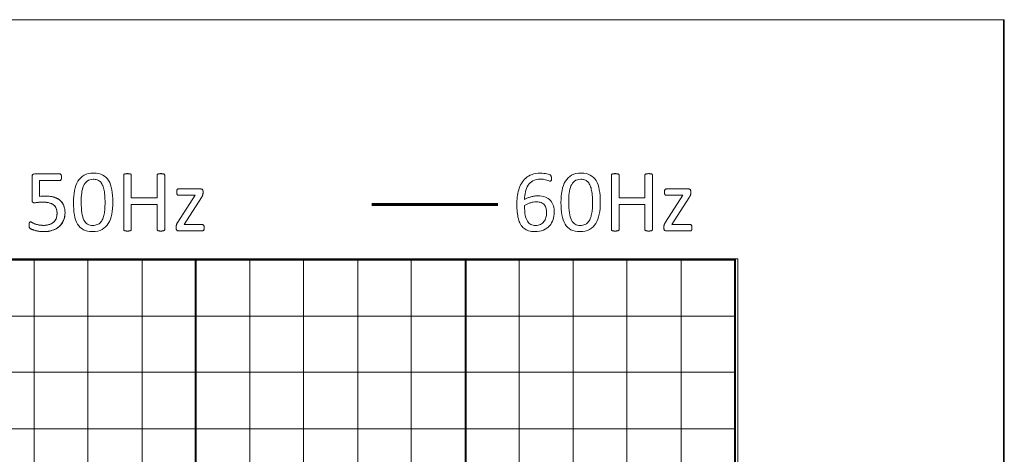
# Model space of a CAD drawing. Units: millimetres. Extents: x 9 to 424, y 7 to 291.
# Drawn here: x 84 to 119, y 58 to 74 of the extents above; entities that cross this region are included whole.
import ezdxf

# ---------------------------------------------------------------- set-up
doc = ezdxf.new("R2010")
doc.units = ezdxf.units.MM

msp = doc.modelspace()

# ---------------------------------------------------------------- linework, layer by layer
at = {"color": 250, "linetype": 'Continuous', "lineweight": 0, "true_color": 0x191924}
for p, q in [((119.173, 74.074), (19.231, 74.074)), ((119.173, 74.074), (19.231, 74.074)), ((119.173, 74.074), (19.231, 74.074)), ((119.173, 74.074), (19.231, 74.074)), ((119.173, 74.074), (19.231, 74.074)), ((119.173, 74.074), (19.231, 74.074)), ((119.173, 74.074), (19.231, 74.074)), ((119.173, 74.074), (19.231, 74.074)), ((119.173, 74.074), (19.231, 74.074)), ((119.173, 74.074), (19.231, 74.074)), ((119.173, 74.074), (19.231, 74.074)), ((119.173, 74.074), (19.231, 74.074)), ((119.173, 74.074), (19.231, 74.074)), ((119.173, 74.074), (19.231, 74.074)), ((119.173, 74.074), (19.231, 74.074)), ((119.173, 74.074), (19.231, 74.074)), ((119.173, 74.074), (19.231, 74.074)), ((119.173, 74.074), (19.231, 74.074)), ((119.173, 74.074), (19.231, 74.074)), ((119.173, 74.074), (19.231, 74.074)), ((119.173, 74.074), (19.231, 74.074)), ((119.173, 74.074), (19.231, 74.074)), ((119.173, 74.074), (19.231, 74.074)), ((119.173, 74.074), (19.231, 74.074)), ((119.173, 74.074), (19.231, 74.074)), ((119.173, 74.074), (19.231, 74.074)), ((119.173, 74.074), (19.231, 74.074)), ((119.173, 74.074), (19.231, 74.074)), ((119.173, 74.074), (19.231, 74.074)), ((119.173, 74.074), (19.231, 74.074)), ((119.173, 74.074), (19.231, 74.074)), ((119.173, 74.074), (19.231, 74.074)), ((119.173, 74.074), (19.231, 74.074)), ((119.196, 74.072), (19.24, 74.072)), ((119.173, 13.742), (119.173, 74.074)), ((119.173, 13.742), (119.173, 74.074)), ((119.173, 13.742), (119.173, 74.074)), ((119.173, 13.742), (119.173, 74.074)), ((119.173, 13.742), (119.173, 74.074)), ((119.173, 13.742), (119.173, 74.074)), ((119.173, 13.742), (119.173, 74.074)), ((119.173, 13.742), (119.173, 74.074)), ((119.173, 13.742), (119.173, 74.074)), ((119.173, 13.742), (119.173, 74.074)), ((119.173, 13.742), (119.173, 74.074)), ((119.173, 13.742), (119.173, 74.074)), ((119.173, 13.742), (119.173, 74.074)), ((119.173, 13.742), (119.173, 74.074)), ((119.173, 13.742), (119.173, 74.074)), ((119.173, 13.742), (119.173, 74.074)), ((119.173, 13.742), (119.173, 74.074)), ((119.173, 13.742), (119.173, 74.074)), ((119.173, 13.742), (119.173, 74.074)), ((119.173, 13.742), (119.173, 74.074)), ((119.173, 13.742), (119.173, 74.074)), ((119.173, 13.742), (119.173, 74.074)), ((119.173, 13.742), (119.173, 74.074)), ((119.173, 13.742), (119.173, 74.074)), ((119.173, 13.742), (119.173, 74.074)), ((119.173, 13.742), (119.173, 74.074)), ((119.173, 13.742), (119.173, 74.074)), ((119.173, 13.742), (119.173, 74.074)), ((119.173, 13.742), (119.173, 74.074)), ((119.173, 13.742), (119.173, 74.074)), ((119.173, 13.742), (119.173, 74.074)), ((119.173, 13.742), (119.173, 74.074)), ((119.173, 13.742), (119.173, 74.074)), ((119.196, 13.721), (119.196, 74.072)), ((84.441, 68.542), (85.344, 68.542)), ((84.441, 68.542), (85.344, 68.542)), ((87.634, 66.545), (87.634, 68.501)), ((87.634, 66.545), (87.634, 68.501)), ((87.905, 68.501), (87.905, 67.685)), ((87.905, 68.501), (87.905, 67.685)), ((88.833, 67.685), (88.833, 68.501)), ((88.833, 67.685), (88.833, 68.501)), ((89.102, 68.501), (89.102, 66.545)), ((89.102, 68.501), (89.102, 66.545)), ((105.117, 66.545), (105.117, 68.501)), ((105.117, 66.545), (105.117, 68.501)), ((105.388, 68.501), (105.388, 67.685)), ((105.388, 68.501), (105.388, 67.685)), ((106.316, 67.685), (106.316, 68.501)), ((106.316, 67.685), (106.316, 68.501)), ((106.585, 68.501), (106.585, 66.545)), ((106.585, 68.501), (106.585, 66.545)), ((84.347, 67.61), (84.347, 68.44)), ((84.347, 67.61), (84.347, 68.44)), ((85.346, 68.306), (84.618, 68.306)), ((84.618, 68.306), (84.618, 67.734)), ((85.346, 68.306), (84.618, 68.306)), ((84.618, 68.306), (84.618, 67.734)), ((89.57, 66.809), (90.195, 67.783)), ((89.57, 66.809), (90.195, 67.783)), ((89.589, 68.002), (90.401, 68.002)), ((89.589, 68.002), (90.401, 68.002)), ((90.195, 67.783), (89.589, 67.783)), ((90.195, 67.783), (89.589, 67.783)), ((90.476, 67.909), (90.476, 67.858)), ((90.476, 67.909), (90.476, 67.858)), ((107.053, 66.809), (107.678, 67.783)), ((107.053, 66.809), (107.678, 67.783)), ((107.072, 68.002), (107.884, 68.002)), ((107.072, 68.002), (107.884, 68.002)), ((107.678, 67.783), (107.072, 67.783)), ((107.678, 67.783), (107.072, 67.783)), ((107.958, 67.909), (107.958, 67.858)), ((107.958, 67.909), (107.958, 67.858)), ((87.905, 67.685), (88.833, 67.685)), ((87.905, 67.685), (88.833, 67.685)), ((88.833, 67.449), (87.905, 67.449)), ((87.905, 67.449), (87.905, 66.545)), ((88.833, 67.449), (87.905, 67.449)), ((87.905, 67.449), (87.905, 66.545)), ((88.833, 66.545), (88.833, 67.449)), ((88.833, 66.545), (88.833, 67.449)), ((90.419, 67.696), (89.797, 66.723)), ((90.419, 67.696), (89.797, 66.723)), ((105.388, 67.685), (106.316, 67.685)), ((105.388, 67.685), (106.316, 67.685)), ((106.316, 67.449), (105.388, 67.449)), ((105.388, 67.449), (105.388, 66.545)), ((106.316, 67.449), (105.388, 67.449)), ((105.388, 67.449), (105.388, 66.545)), ((106.316, 66.545), (106.316, 67.449)), ((106.316, 66.545), (106.316, 67.449)), ((107.902, 67.696), (107.28, 66.723)), ((107.902, 67.696), (107.28, 66.723)), ((89.797, 66.723), (90.461, 66.723)), ((89.797, 66.723), (90.461, 66.723)), ((107.28, 66.723), (107.944, 66.723)), ((107.28, 66.723), (107.944, 66.723)), ((89.513, 66.6), (89.513, 66.654)), ((89.513, 66.6), (89.513, 66.654)), ((90.461, 66.504), (89.589, 66.504)), ((90.461, 66.504), (89.589, 66.504)), ((106.996, 66.6), (106.996, 66.654)), ((106.996, 66.6), (106.996, 66.654)), ((107.944, 66.504), (107.072, 66.504)), ((107.944, 66.504), (107.072, 66.504)), ((109.641, 65.5), (32.25, 65.5)), ((109.641, 65.5), (32.25, 65.5)), ((109.641, 65.5), (32.25, 65.5)), ((109.641, 65.5), (32.25, 65.5)), ((109.641, 65.5), (32.25, 65.5)), ((109.641, 65.5), (32.25, 65.5)), ((109.641, 65.5), (32.25, 65.5)), ((109.641, 65.5), (32.25, 65.5)), ((109.641, 65.5), (32.25, 65.5)), ((109.641, 65.5), (32.25, 65.5)), ((109.641, 65.5), (32.25, 65.5)), ((84.428, 65.477), (84.428, 25.029)), ((86.345, 65.477), (86.345, 25.029)), ((88.291, 65.477), (88.291, 25.029)), ((92.157, 65.477), (92.157, 25.029)), ((94.075, 65.477), (94.075, 25.029)), ((96.021, 65.477), (96.021, 25.029)), ((97.938, 65.477), (97.938, 25.029)), ((101.802, 65.477), (101.802, 25.029)), ((103.748, 65.477), (103.748, 25.029)), ((105.668, 65.477), (105.668, 25.029)), ((107.614, 65.477), (107.614, 25.029)), ((109.641, 24.902), (109.641, 65.5)), ((109.641, 24.902), (109.641, 65.5)), ((109.641, 24.902), (109.641, 65.5)), ((109.641, 24.902), (109.641, 65.5)), ((109.641, 24.902), (109.641, 65.5)), ((109.641, 24.902), (109.641, 65.5)), ((109.641, 24.902), (109.641, 65.5)), ((109.641, 24.902), (109.641, 65.5)), ((109.641, 24.902), (109.641, 65.5)), ((109.641, 24.902), (109.641, 65.5)), ((109.641, 24.902), (109.641, 65.5)), ((32.272, 63.439), (109.532, 63.439)), ((32.272, 61.436), (109.532, 61.436)), ((32.272, 59.402), (109.532, 59.402))]:
    msp.add_line(p, q, dxfattribs=at)
at = {"color": 4, "linetype": 'Continuous', "lineweight": 60, "true_color": 0x00ffff}
msp.add_line((96.524, 67.445), (101.041, 67.445), dxfattribs=at)
at = {"color": 250, "linetype": 'Continuous', "lineweight": 40, "true_color": 0x191924}
for p, q in [((32.272, 65.477), (109.532, 65.477)), ((90.209, 65.477), (90.209, 25.029)), ((99.885, 65.477), (99.885, 25.029)), ((109.532, 65.477), (109.532, 25.029))]:
    msp.add_line(p, q, dxfattribs=at)
at = {"color": 250, "linetype": 'Continuous', "lineweight": 30, "true_color": 0x191924}
for p, q in [((109.532, 65.477), (32.272, 65.477)), ((109.532, 25.029), (109.532, 65.477))]:
    msp.add_line(p, q, dxfattribs=at)
at = {"color": 250, "linetype": 'Continuous', "lineweight": 0, "true_color": 0x191924}
for points in [[(84.347, 68.44), (84.347, 68.474), (84.355, 68.5), (84.371, 68.517), (84.387, 68.534), (84.411, 68.542), (84.441, 68.542)], [(84.347, 68.44), (84.347, 68.474), (84.355, 68.5), (84.371, 68.517)], [(84.371, 68.517), (84.387, 68.534), (84.411, 68.542), (84.441, 68.542)], [(85.344, 68.542), (85.352, 68.542), (85.36, 68.54), (85.368, 68.535)], [(85.344, 68.542), (85.352, 68.542), (85.36, 68.54), (85.368, 68.535), (85.376, 68.53), (85.383, 68.523), (85.388, 68.514), (85.393, 68.504), (85.397, 68.492), (85.4, 68.477), (85.402, 68.463), (85.404, 68.445), (85.404, 68.426), (85.404, 68.388), (85.398, 68.358), (85.388, 68.337), (85.378, 68.316), (85.364, 68.306), (85.346, 68.306)], [(85.368, 68.535), (85.376, 68.53), (85.383, 68.523), (85.388, 68.514)], [(85.388, 68.514), (85.393, 68.504), (85.397, 68.492), (85.4, 68.477)], [(85.4, 68.477), (85.402, 68.463), (85.404, 68.445), (85.404, 68.426)], [(87.634, 68.501), (87.634, 68.51), (87.636, 68.517), (87.64, 68.523), (87.645, 68.529), (87.652, 68.534), (87.662, 68.538), (87.673, 68.542), (87.687, 68.545), (87.705, 68.548), (87.723, 68.55), (87.744, 68.552), (87.77, 68.552), (87.796, 68.552), (87.817, 68.55), (87.835, 68.548), (87.852, 68.545), (87.866, 68.542), (87.877, 68.538), (87.887, 68.534), (87.894, 68.529), (87.899, 68.523), (87.903, 68.517), (87.905, 68.51), (87.905, 68.501)], [(87.634, 68.501), (87.634, 68.51), (87.636, 68.517), (87.64, 68.523)], [(87.64, 68.523), (87.645, 68.529), (87.652, 68.534), (87.662, 68.538)], [(87.662, 68.538), (87.673, 68.542), (87.687, 68.545), (87.705, 68.548)], [(87.705, 68.548), (87.723, 68.55), (87.744, 68.552), (87.77, 68.552)], [(87.77, 68.552), (87.796, 68.552), (87.817, 68.55), (87.835, 68.548)], [(87.835, 68.548), (87.852, 68.545), (87.866, 68.542), (87.877, 68.538)], [(87.877, 68.538), (87.887, 68.534), (87.894, 68.529), (87.899, 68.523)], [(87.899, 68.523), (87.903, 68.517), (87.905, 68.51), (87.905, 68.501)], [(88.833, 68.501), (88.833, 68.51), (88.835, 68.517), (88.839, 68.523), (88.843, 68.529), (88.851, 68.534), (88.861, 68.538), (88.872, 68.542), (88.885, 68.545), (88.902, 68.548), (88.919, 68.55), (88.941, 68.552), (88.968, 68.552), (88.993, 68.552), (89.015, 68.55), (89.032, 68.548), (89.049, 68.545), (89.063, 68.542), (89.074, 68.538), (89.084, 68.534), (89.092, 68.529), (89.096, 68.523), (89.1, 68.517), (89.102, 68.51), (89.102, 68.501)], [(88.833, 68.501), (88.833, 68.51), (88.835, 68.517), (88.839, 68.523)], [(88.839, 68.523), (88.843, 68.529), (88.851, 68.534), (88.861, 68.538)], [(88.861, 68.538), (88.872, 68.542), (88.885, 68.545), (88.902, 68.548)], [(88.902, 68.548), (88.919, 68.55), (88.941, 68.552), (88.968, 68.552)], [(88.968, 68.552), (88.993, 68.552), (89.015, 68.55), (89.032, 68.548)], [(89.032, 68.548), (89.049, 68.545), (89.063, 68.542), (89.074, 68.538)], [(89.074, 68.538), (89.084, 68.534), (89.092, 68.529), (89.096, 68.523)], [(89.096, 68.523), (89.1, 68.517), (89.102, 68.51), (89.102, 68.501)], [(105.117, 68.501), (105.117, 68.51), (105.119, 68.517), (105.123, 68.523), (105.127, 68.529), (105.135, 68.534), (105.145, 68.538), (105.156, 68.542), (105.17, 68.545), (105.188, 68.548), (105.206, 68.55), (105.227, 68.552), (105.252, 68.552), (105.279, 68.552), (105.3, 68.55), (105.318, 68.548), (105.335, 68.545), (105.349, 68.542), (105.359, 68.538), (105.37, 68.534), (105.377, 68.529), (105.382, 68.523), (105.386, 68.517), (105.388, 68.51), (105.388, 68.501)], [(105.117, 68.501), (105.117, 68.51), (105.119, 68.517), (105.123, 68.523)], [(105.123, 68.523), (105.127, 68.529), (105.135, 68.534), (105.145, 68.538)], [(105.145, 68.538), (105.156, 68.542), (105.17, 68.545), (105.188, 68.548)], [(105.188, 68.548), (105.206, 68.55), (105.227, 68.552), (105.252, 68.552)], [(105.252, 68.552), (105.279, 68.552), (105.3, 68.55), (105.318, 68.548)], [(105.318, 68.548), (105.335, 68.545), (105.349, 68.542), (105.359, 68.538)], [(105.359, 68.538), (105.37, 68.534), (105.377, 68.529), (105.382, 68.523)], [(105.382, 68.523), (105.386, 68.517), (105.388, 68.51), (105.388, 68.501)], [(106.316, 68.501), (106.316, 68.51), (106.318, 68.517), (106.322, 68.523), (106.326, 68.529), (106.333, 68.534), (106.344, 68.538), (106.354, 68.542), (106.368, 68.545), (106.385, 68.548), (106.402, 68.55), (106.424, 68.552), (106.451, 68.552), (106.476, 68.552), (106.497, 68.55), (106.515, 68.548), (106.532, 68.545), (106.546, 68.542), (106.557, 68.538), (106.567, 68.534), (106.574, 68.529), (106.579, 68.523), (106.583, 68.517), (106.585, 68.51), (106.585, 68.501)], [(106.316, 68.501), (106.316, 68.51), (106.318, 68.517), (106.322, 68.523)], [(106.322, 68.523), (106.326, 68.529), (106.333, 68.534), (106.344, 68.538)], [(106.344, 68.538), (106.354, 68.542), (106.368, 68.545), (106.385, 68.548)], [(106.385, 68.548), (106.402, 68.55), (106.424, 68.552), (106.451, 68.552)], [(106.451, 68.552), (106.476, 68.552), (106.497, 68.55), (106.515, 68.548)], [(106.515, 68.548), (106.532, 68.545), (106.546, 68.542), (106.557, 68.538)], [(106.557, 68.538), (106.567, 68.534), (106.574, 68.529), (106.579, 68.523)], [(106.579, 68.523), (106.583, 68.517), (106.585, 68.51), (106.585, 68.501)], [(85.388, 68.337), (85.378, 68.316), (85.364, 68.306), (85.346, 68.306)], [(85.404, 68.426), (85.404, 68.388), (85.398, 68.358), (85.388, 68.337)], [(86.921, 67.997), (86.907, 68.059), (86.889, 68.112), (86.866, 68.157)], [(86.921, 67.997), (86.907, 68.059), (86.889, 68.112), (86.866, 68.157)], [(102.963, 68.342), (102.962, 68.328), (102.96, 68.317), (102.956, 68.309)], [(102.963, 68.342), (102.962, 68.328), (102.96, 68.317), (102.956, 68.309)], [(104.394, 67.997), (104.38, 68.059), (104.362, 68.112), (104.339, 68.157)], [(104.394, 67.997), (104.38, 68.059), (104.362, 68.112), (104.339, 68.157)], [(89.589, 67.783), (89.572, 67.783), (89.558, 67.792), (89.549, 67.809), (89.539, 67.826), (89.534, 67.854), (89.534, 67.893), (89.534, 67.912), (89.535, 67.929), (89.537, 67.943), (89.539, 67.957), (89.542, 67.968), (89.547, 67.977), (89.552, 67.986), (89.557, 67.993), (89.564, 67.996), (89.571, 68), (89.579, 68.002), (89.589, 68.002)], [(89.534, 67.893), (89.534, 67.912), (89.535, 67.929), (89.537, 67.943)], [(89.549, 67.809), (89.539, 67.826), (89.534, 67.854), (89.534, 67.893)], [(89.537, 67.943), (89.539, 67.957), (89.542, 67.968), (89.547, 67.977)], [(89.547, 67.977), (89.552, 67.986), (89.557, 67.993), (89.564, 67.996)], [(89.589, 67.783), (89.572, 67.783), (89.558, 67.792), (89.549, 67.809)], [(89.564, 67.996), (89.571, 68), (89.579, 68.002), (89.589, 68.002)], [(90.401, 68.002), (90.413, 68.002), (90.423, 68), (90.432, 67.997)], [(90.401, 68.002), (90.413, 68.002), (90.423, 68), (90.432, 67.997), (90.441, 67.994), (90.449, 67.989), (90.455, 67.981), (90.461, 67.974), (90.466, 67.965), (90.47, 67.953), (90.474, 67.941), (90.476, 67.927), (90.476, 67.909)], [(90.476, 67.858), (90.476, 67.844), (90.474, 67.83), (90.472, 67.818), (90.47, 67.805), (90.467, 67.793), (90.463, 67.781), (90.459, 67.768), (90.453, 67.756), (90.446, 67.742), (90.438, 67.728), (90.429, 67.713), (90.419, 67.696)], [(90.432, 67.997), (90.441, 67.994), (90.449, 67.989), (90.455, 67.981)], [(90.463, 67.781), (90.459, 67.768), (90.453, 67.756), (90.446, 67.742)], [(90.455, 67.981), (90.461, 67.974), (90.466, 67.965), (90.47, 67.953)], [(90.472, 67.818), (90.47, 67.805), (90.467, 67.793), (90.463, 67.781)], [(90.47, 67.953), (90.474, 67.941), (90.476, 67.927), (90.476, 67.909)], [(90.476, 67.858), (90.476, 67.844), (90.474, 67.83), (90.472, 67.818)], [(107.072, 67.783), (107.055, 67.783), (107.041, 67.792), (107.032, 67.809), (107.021, 67.826), (107.017, 67.854), (107.017, 67.893), (107.017, 67.912), (107.018, 67.929), (107.02, 67.943), (107.022, 67.957), (107.025, 67.968), (107.03, 67.977), (107.035, 67.986), (107.04, 67.993), (107.047, 67.996), (107.054, 68), (107.062, 68.002), (107.072, 68.002)], [(107.017, 67.893), (107.017, 67.912), (107.018, 67.929), (107.02, 67.943)], [(107.032, 67.809), (107.021, 67.826), (107.017, 67.854), (107.017, 67.893)], [(107.02, 67.943), (107.022, 67.957), (107.025, 67.968), (107.03, 67.977)], [(107.03, 67.977), (107.035, 67.986), (107.04, 67.993), (107.047, 67.996)], [(107.072, 67.783), (107.055, 67.783), (107.041, 67.792), (107.032, 67.809)], [(107.047, 67.996), (107.054, 68), (107.062, 68.002), (107.072, 68.002)], [(107.884, 68.002), (107.896, 68.002), (107.906, 68), (107.915, 67.997)], [(107.884, 68.002), (107.896, 68.002), (107.906, 68), (107.915, 67.997), (107.924, 67.994), (107.932, 67.989), (107.938, 67.981), (107.944, 67.974), (107.949, 67.965), (107.953, 67.953), (107.956, 67.941), (107.958, 67.927), (107.958, 67.909)], [(107.958, 67.858), (107.958, 67.844), (107.957, 67.83), (107.955, 67.818), (107.953, 67.805), (107.95, 67.793), (107.946, 67.781), (107.942, 67.768), (107.936, 67.756), (107.928, 67.742), (107.921, 67.728), (107.912, 67.713), (107.902, 67.696)], [(107.915, 67.997), (107.924, 67.994), (107.932, 67.989), (107.938, 67.981)], [(107.946, 67.781), (107.942, 67.768), (107.936, 67.756), (107.928, 67.742)], [(107.938, 67.981), (107.944, 67.974), (107.949, 67.965), (107.953, 67.953)], [(107.955, 67.818), (107.953, 67.805), (107.95, 67.793), (107.946, 67.781)], [(107.953, 67.953), (107.956, 67.941), (107.958, 67.927), (107.958, 67.909)], [(107.958, 67.858), (107.958, 67.844), (107.957, 67.83), (107.955, 67.818)], [(85.53, 67.159), (85.53, 67.05), (85.511, 66.953), (85.474, 66.868), (85.438, 66.783), (85.386, 66.711), (85.318, 66.653), (85.251, 66.594), (85.171, 66.55), (85.078, 66.52), (84.985, 66.489), (84.882, 66.474), (84.769, 66.474), (84.706, 66.474), (84.646, 66.478), (84.589, 66.487), (84.533, 66.496), (84.482, 66.507), (84.438, 66.52), (84.394, 66.534), (84.358, 66.546), (84.329, 66.559), (84.301, 66.572), (84.283, 66.582), (84.275, 66.589), (84.267, 66.596), (84.262, 66.603), (84.258, 66.609), (84.255, 66.616), (84.252, 66.623), (84.25, 66.632), (84.247, 66.641), (84.245, 66.652), (84.244, 66.666), (84.243, 66.68), (84.243, 66.696), (84.243, 66.715), (84.243, 66.733), (84.243, 66.749), (84.245, 66.763), (84.247, 66.777), (84.25, 66.789), (84.254, 66.798), (84.258, 66.807), (84.263, 66.813), (84.269, 66.817), (84.274, 66.822), (84.281, 66.824), (84.288, 66.824), (84.299, 66.824), (84.315, 66.817), (84.337, 66.804), (84.359, 66.791), (84.389, 66.777), (84.426, 66.761), (84.463, 66.746), (84.51, 66.732), (84.565, 66.718), (84.62, 66.704), (84.685, 66.698), (84.761, 66.698), (84.831, 66.698), (84.896, 66.706), (84.955, 66.723), (85.013, 66.74), (85.064, 66.766), (85.107, 66.802), (85.149, 66.837), (85.182, 66.882), (85.207, 66.936), (85.231, 66.99), (85.243, 67.056), (85.243, 67.134), (85.243, 67.199), (85.233, 67.257), (85.212, 67.306), (85.192, 67.356), (85.16, 67.398), (85.118, 67.431), (85.075, 67.464), (85.021, 67.489), (84.956, 67.505), (84.891, 67.521), (84.813, 67.529), (84.723, 67.529), (84.659, 67.529), (84.604, 67.526), (84.558, 67.52), (84.512, 67.514), (84.468, 67.51), (84.429, 67.51), (84.399, 67.51), (84.378, 67.517), (84.366, 67.531), (84.353, 67.545), (84.347, 67.571), (84.347, 67.61)], [(84.366, 67.531), (84.353, 67.545), (84.347, 67.571), (84.347, 67.61)], [(84.429, 67.51), (84.399, 67.51), (84.378, 67.517), (84.366, 67.531)], [(84.558, 67.52), (84.512, 67.514), (84.468, 67.51), (84.429, 67.51)], [(84.723, 67.529), (84.659, 67.529), (84.604, 67.526), (84.558, 67.52)], [(84.618, 67.734), (84.653, 67.739), (84.689, 67.742), (84.726, 67.743), (84.763, 67.745), (84.806, 67.745), (84.854, 67.745), (84.967, 67.745), (85.065, 67.731), (85.149, 67.703), (85.233, 67.676), (85.303, 67.636), (85.359, 67.585), (85.415, 67.534), (85.457, 67.473), (85.486, 67.4), (85.515, 67.328), (85.53, 67.247), (85.53, 67.159)], [(84.618, 67.734), (84.653, 67.739), (84.689, 67.742), (84.726, 67.743)], [(84.956, 67.505), (84.891, 67.521), (84.813, 67.529), (84.723, 67.529)], [(84.726, 67.743), (84.763, 67.745), (84.806, 67.745), (84.854, 67.745)], [(84.854, 67.745), (84.967, 67.745), (85.065, 67.731), (85.149, 67.703)], [(85.118, 67.431), (85.075, 67.464), (85.021, 67.489), (84.956, 67.505)], [(85.212, 67.306), (85.192, 67.356), (85.16, 67.398), (85.118, 67.431)], [(85.149, 67.703), (85.233, 67.676), (85.303, 67.636), (85.359, 67.585)], [(85.359, 67.585), (85.415, 67.534), (85.457, 67.473), (85.486, 67.4)], [(86.957, 67.291), (86.962, 67.36), (86.964, 67.433), (86.964, 67.509)], [(86.957, 67.291), (86.962, 67.36), (86.964, 67.433), (86.964, 67.509)], [(90.446, 67.742), (90.438, 67.728), (90.429, 67.713), (90.419, 67.696)], [(101.995, 67.622), (102.022, 67.638), (102.052, 67.654), (102.087, 67.669)], [(101.995, 67.622), (102.022, 67.638), (102.052, 67.654), (102.087, 67.669)], [(102.09, 67.459), (102.057, 67.443), (102.027, 67.425), (101.999, 67.406)], [(102.09, 67.459), (102.057, 67.443), (102.027, 67.425), (101.999, 67.406)], [(101.999, 67.406), (101.999, 67.271), (102.008, 67.158), (102.025, 67.066)], [(101.999, 67.406), (101.999, 67.271), (102.008, 67.158), (102.025, 67.066)], [(102.194, 67.502), (102.157, 67.49), (102.123, 67.475), (102.09, 67.459)], [(102.194, 67.502), (102.157, 67.49), (102.123, 67.475), (102.09, 67.459)], [(104.431, 67.291), (104.435, 67.36), (104.438, 67.433), (104.438, 67.509)], [(104.431, 67.291), (104.435, 67.36), (104.438, 67.433), (104.438, 67.509)], [(107.928, 67.742), (107.921, 67.728), (107.912, 67.713), (107.902, 67.696)], [(85.207, 66.936), (85.231, 66.99), (85.243, 67.056), (85.243, 67.134)], [(85.243, 67.134), (85.243, 67.199), (85.233, 67.257), (85.212, 67.306)], [(85.53, 67.159), (85.53, 67.05), (85.511, 66.953), (85.474, 66.868)], [(85.486, 67.4), (85.515, 67.328), (85.53, 67.247), (85.53, 67.159)], [(102.025, 67.066), (102.043, 66.975), (102.068, 66.902), (102.101, 66.846)], [(102.025, 67.066), (102.043, 66.975), (102.068, 66.902), (102.101, 66.846)], [(102.767, 66.976), (102.782, 67.029), (102.79, 67.083), (102.79, 67.139)], [(102.767, 66.976), (102.782, 67.029), (102.79, 67.083), (102.79, 67.139)], [(84.243, 66.715), (84.243, 66.733), (84.243, 66.749), (84.245, 66.763)], [(84.244, 66.666), (84.243, 66.68), (84.243, 66.696), (84.243, 66.715)], [(84.245, 66.763), (84.247, 66.777), (84.25, 66.789), (84.254, 66.798)], [(84.254, 66.798), (84.258, 66.807), (84.263, 66.813), (84.269, 66.817)], [(84.269, 66.817), (84.274, 66.822), (84.281, 66.824), (84.288, 66.824)], [(84.288, 66.824), (84.299, 66.824), (84.315, 66.817), (84.337, 66.804)], [(84.337, 66.804), (84.359, 66.791), (84.389, 66.777), (84.426, 66.761)], [(84.426, 66.761), (84.463, 66.746), (84.51, 66.732), (84.565, 66.718)], [(84.565, 66.718), (84.62, 66.704), (84.685, 66.698), (84.761, 66.698)], [(84.761, 66.698), (84.831, 66.698), (84.896, 66.706), (84.955, 66.723)], [(84.955, 66.723), (85.013, 66.74), (85.064, 66.766), (85.107, 66.802)], [(85.107, 66.802), (85.149, 66.837), (85.182, 66.882), (85.207, 66.936)], [(85.474, 66.868), (85.438, 66.783), (85.386, 66.711), (85.318, 66.653)], [(89.513, 66.654), (89.513, 66.668), (89.514, 66.681), (89.516, 66.693), (89.518, 66.704), (89.522, 66.716), (89.526, 66.728), (89.53, 66.739), (89.536, 66.751), (89.543, 66.765), (89.55, 66.778), (89.559, 66.793), (89.57, 66.809)], [(89.516, 66.693), (89.518, 66.704), (89.522, 66.716), (89.526, 66.728)], [(89.526, 66.728), (89.53, 66.739), (89.536, 66.751), (89.543, 66.765)], [(89.543, 66.765), (89.55, 66.778), (89.559, 66.793), (89.57, 66.809)], [(90.461, 66.723), (90.47, 66.723), (90.477, 66.721), (90.484, 66.717)], [(90.461, 66.723), (90.47, 66.723), (90.477, 66.721), (90.484, 66.717), (90.491, 66.714), (90.497, 66.708), (90.501, 66.699), (90.506, 66.691), (90.51, 66.68), (90.513, 66.665), (90.516, 66.651), (90.518, 66.634), (90.518, 66.614)], [(90.484, 66.717), (90.491, 66.714), (90.497, 66.708), (90.501, 66.699)], [(106.996, 66.654), (106.996, 66.668), (106.997, 66.681), (106.999, 66.693), (107.001, 66.704), (107.004, 66.716), (107.009, 66.728), (107.013, 66.739), (107.019, 66.751), (107.026, 66.765), (107.033, 66.778), (107.042, 66.793), (107.053, 66.809)], [(106.999, 66.693), (107.001, 66.704), (107.004, 66.716), (107.009, 66.728)], [(107.009, 66.728), (107.013, 66.739), (107.019, 66.751), (107.026, 66.765)], [(107.026, 66.765), (107.033, 66.778), (107.042, 66.793), (107.053, 66.809)], [(107.944, 66.723), (107.953, 66.723), (107.96, 66.721), (107.967, 66.717)], [(107.944, 66.723), (107.953, 66.723), (107.96, 66.721), (107.967, 66.717), (107.974, 66.714), (107.98, 66.708), (107.984, 66.699), (107.989, 66.691), (107.993, 66.68), (107.996, 66.665), (107.999, 66.651), (108.001, 66.634), (108.001, 66.614)], [(107.967, 66.717), (107.974, 66.714), (107.98, 66.708), (107.984, 66.699)], [(84.25, 66.632), (84.247, 66.641), (84.245, 66.652), (84.244, 66.666)], [(84.258, 66.609), (84.255, 66.616), (84.252, 66.623), (84.25, 66.632)], [(84.275, 66.589), (84.267, 66.596), (84.262, 66.603), (84.258, 66.609)], [(84.329, 66.559), (84.301, 66.572), (84.283, 66.582), (84.275, 66.589)], [(84.438, 66.52), (84.394, 66.534), (84.358, 66.546), (84.329, 66.559)], [(84.589, 66.487), (84.533, 66.496), (84.482, 66.507), (84.438, 66.52)], [(84.769, 66.474), (84.706, 66.474), (84.646, 66.478), (84.589, 66.487)], [(85.078, 66.52), (84.985, 66.489), (84.882, 66.474), (84.769, 66.474)], [(85.318, 66.653), (85.251, 66.594), (85.171, 66.55), (85.078, 66.52)], [(87.64, 66.523), (87.636, 66.529), (87.634, 66.536), (87.634, 66.545)], [(87.905, 66.545), (87.905, 66.536), (87.903, 66.529), (87.899, 66.523), (87.894, 66.516), (87.887, 66.512), (87.877, 66.508), (87.866, 66.504), (87.852, 66.501), (87.835, 66.498), (87.817, 66.496), (87.796, 66.494), (87.77, 66.494), (87.744, 66.494), (87.723, 66.496), (87.705, 66.498), (87.687, 66.501), (87.673, 66.504), (87.662, 66.508), (87.652, 66.512), (87.645, 66.516), (87.64, 66.523), (87.636, 66.529), (87.634, 66.536), (87.634, 66.545)], [(87.662, 66.508), (87.652, 66.512), (87.645, 66.516), (87.64, 66.523)], [(87.705, 66.498), (87.687, 66.501), (87.673, 66.504), (87.662, 66.508)], [(87.77, 66.494), (87.744, 66.494), (87.723, 66.496), (87.705, 66.498)], [(87.835, 66.498), (87.817, 66.496), (87.796, 66.494), (87.77, 66.494)], [(87.877, 66.508), (87.866, 66.504), (87.852, 66.501), (87.835, 66.498)], [(87.899, 66.523), (87.894, 66.516), (87.887, 66.512), (87.877, 66.508)], [(87.905, 66.545), (87.905, 66.536), (87.903, 66.529), (87.899, 66.523)], [(88.839, 66.523), (88.835, 66.529), (88.833, 66.536), (88.833, 66.545)], [(89.102, 66.545), (89.102, 66.536), (89.1, 66.529), (89.096, 66.523), (89.092, 66.516), (89.084, 66.512), (89.074, 66.508), (89.063, 66.504), (89.049, 66.501), (89.032, 66.498), (89.015, 66.496), (88.993, 66.494), (88.968, 66.494), (88.941, 66.494), (88.919, 66.496), (88.902, 66.498), (88.885, 66.501), (88.872, 66.504), (88.861, 66.508), (88.851, 66.512), (88.843, 66.516), (88.839, 66.523), (88.835, 66.529), (88.833, 66.536), (88.833, 66.545)], [(88.861, 66.508), (88.851, 66.512), (88.843, 66.516), (88.839, 66.523)], [(88.902, 66.498), (88.885, 66.501), (88.872, 66.504), (88.861, 66.508)], [(88.968, 66.494), (88.941, 66.494), (88.919, 66.496), (88.902, 66.498)], [(89.032, 66.498), (89.015, 66.496), (88.993, 66.494), (88.968, 66.494)], [(89.074, 66.508), (89.063, 66.504), (89.049, 66.501), (89.032, 66.498)], [(89.096, 66.523), (89.092, 66.516), (89.084, 66.512), (89.074, 66.508)], [(89.102, 66.545), (89.102, 66.536), (89.1, 66.529), (89.096, 66.523)], [(89.513, 66.654), (89.513, 66.668), (89.514, 66.681), (89.516, 66.693)], [(89.534, 66.526), (89.52, 66.541), (89.513, 66.565), (89.513, 66.6)], [(89.589, 66.504), (89.567, 66.504), (89.549, 66.511), (89.534, 66.526), (89.52, 66.541), (89.513, 66.565), (89.513, 66.6)], [(89.589, 66.504), (89.567, 66.504), (89.549, 66.511), (89.534, 66.526)], [(90.518, 66.614), (90.518, 66.594), (90.516, 66.577), (90.513, 66.563), (90.51, 66.549), (90.507, 66.537), (90.502, 66.528), (90.498, 66.519), (90.492, 66.513), (90.485, 66.509), (90.478, 66.506), (90.47, 66.504), (90.461, 66.504)], [(90.485, 66.509), (90.478, 66.506), (90.47, 66.504), (90.461, 66.504)], [(90.502, 66.528), (90.498, 66.519), (90.492, 66.513), (90.485, 66.509)], [(90.501, 66.699), (90.506, 66.691), (90.51, 66.68), (90.513, 66.665)], [(90.513, 66.563), (90.51, 66.549), (90.507, 66.537), (90.502, 66.528)], [(90.513, 66.665), (90.516, 66.651), (90.518, 66.634), (90.518, 66.614)], [(90.518, 66.614), (90.518, 66.594), (90.516, 66.577), (90.513, 66.563)], [(105.123, 66.523), (105.119, 66.529), (105.117, 66.536), (105.117, 66.545)], [(105.388, 66.545), (105.388, 66.536), (105.386, 66.529), (105.382, 66.523), (105.377, 66.516), (105.37, 66.512), (105.359, 66.508), (105.349, 66.504), (105.335, 66.501), (105.318, 66.498), (105.3, 66.496), (105.279, 66.494), (105.252, 66.494), (105.227, 66.494), (105.206, 66.496), (105.188, 66.498), (105.17, 66.501), (105.156, 66.504), (105.145, 66.508), (105.135, 66.512), (105.127, 66.516), (105.123, 66.523), (105.119, 66.529), (105.117, 66.536), (105.117, 66.545)], [(105.145, 66.508), (105.135, 66.512), (105.127, 66.516), (105.123, 66.523)], [(105.188, 66.498), (105.17, 66.501), (105.156, 66.504), (105.145, 66.508)], [(105.252, 66.494), (105.227, 66.494), (105.206, 66.496), (105.188, 66.498)], [(105.318, 66.498), (105.3, 66.496), (105.279, 66.494), (105.252, 66.494)], [(105.359, 66.508), (105.349, 66.504), (105.335, 66.501), (105.318, 66.498)], [(105.382, 66.523), (105.377, 66.516), (105.37, 66.512), (105.359, 66.508)], [(105.388, 66.545), (105.388, 66.536), (105.386, 66.529), (105.382, 66.523)], [(106.322, 66.523), (106.318, 66.529), (106.316, 66.536), (106.316, 66.545)], [(106.585, 66.545), (106.585, 66.536), (106.583, 66.529), (106.579, 66.523), (106.574, 66.516), (106.567, 66.512), (106.557, 66.508), (106.546, 66.504), (106.532, 66.501), (106.515, 66.498), (106.497, 66.496), (106.476, 66.494), (106.451, 66.494), (106.424, 66.494), (106.402, 66.496), (106.385, 66.498), (106.368, 66.501), (106.354, 66.504), (106.344, 66.508), (106.333, 66.512), (106.326, 66.516), (106.322, 66.523), (106.318, 66.529), (106.316, 66.536), (106.316, 66.545)], [(106.344, 66.508), (106.333, 66.512), (106.326, 66.516), (106.322, 66.523)], [(106.385, 66.498), (106.368, 66.501), (106.354, 66.504), (106.344, 66.508)], [(106.451, 66.494), (106.424, 66.494), (106.402, 66.496), (106.385, 66.498)], [(106.515, 66.498), (106.497, 66.496), (106.476, 66.494), (106.451, 66.494)], [(106.557, 66.508), (106.546, 66.504), (106.532, 66.501), (106.515, 66.498)], [(106.579, 66.523), (106.574, 66.516), (106.567, 66.512), (106.557, 66.508)], [(106.585, 66.545), (106.585, 66.536), (106.583, 66.529), (106.579, 66.523)], [(106.996, 66.654), (106.996, 66.668), (106.997, 66.681), (106.999, 66.693)], [(107.017, 66.526), (107.003, 66.541), (106.996, 66.565), (106.996, 66.6)], [(107.072, 66.504), (107.05, 66.504), (107.032, 66.511), (107.017, 66.526), (107.003, 66.541), (106.996, 66.565), (106.996, 66.6)], [(107.072, 66.504), (107.05, 66.504), (107.032, 66.511), (107.017, 66.526)], [(108.001, 66.614), (108.001, 66.594), (107.999, 66.577), (107.996, 66.563), (107.993, 66.549), (107.989, 66.537), (107.985, 66.528), (107.981, 66.519), (107.975, 66.513), (107.968, 66.509), (107.961, 66.506), (107.953, 66.504), (107.944, 66.504)], [(107.968, 66.509), (107.961, 66.506), (107.953, 66.504), (107.944, 66.504)], [(107.985, 66.528), (107.981, 66.519), (107.975, 66.513), (107.968, 66.509)], [(107.984, 66.699), (107.989, 66.691), (107.993, 66.68), (107.996, 66.665)], [(107.996, 66.563), (107.993, 66.549), (107.989, 66.537), (107.985, 66.528)], [(107.996, 66.665), (107.999, 66.651), (108.001, 66.634), (108.001, 66.614)], [(108.001, 66.614), (108.001, 66.594), (107.999, 66.577), (107.996, 66.563)]]:
    msp.add_open_spline(points, degree=3, dxfattribs=at)
for points, knots in [([(86.192, 66.542), (86.104, 66.588), (86.034, 66.655), (85.98, 66.744), (85.926, 66.833), (85.888, 66.942), (85.866, 67.072), (85.843, 67.201), (85.832, 67.35), (85.832, 67.518), (85.832, 67.674), (85.845, 67.816), (85.87, 67.946), (85.895, 68.076), (85.936, 68.187), (85.993, 68.28), (86.049, 68.373), (86.124, 68.445), (86.216, 68.496), (86.309, 68.547), (86.422, 68.572), (86.557, 68.572), (86.686, 68.572), (86.794, 68.549), (86.882, 68.503)], [5, 5, 5, 5, 6, 6, 6, 7, 7, 7, 8, 8, 8, 9, 9, 9, 10, 10, 10, 11, 11, 11, 12, 12, 12, 13, 13, 13, 13]), ([(86.192, 66.542), (86.104, 66.588), (86.034, 66.655), (85.98, 66.744), (85.926, 66.833), (85.888, 66.942), (85.866, 67.072), (85.843, 67.201), (85.832, 67.35), (85.832, 67.518), (85.832, 67.674), (85.845, 67.816), (85.87, 67.946), (85.895, 68.076), (85.936, 68.187), (85.993, 68.28), (86.049, 68.373), (86.124, 68.445), (86.216, 68.496), (86.309, 68.547), (86.422, 68.572), (86.557, 68.572), (86.686, 68.572), (86.794, 68.549), (86.882, 68.503)], [5, 5, 5, 5, 6, 6, 6, 7, 7, 7, 8, 8, 8, 9, 9, 9, 10, 10, 10, 11, 11, 11, 12, 12, 12, 13, 13, 13, 13]), ([(86.882, 68.503), (86.969, 68.458), (87.04, 68.391), (87.094, 68.302), (87.147, 68.213), (87.185, 68.104), (87.208, 67.974), (87.23, 67.845), (87.242, 67.696), (87.242, 67.528)], [13, 13, 13, 13, 14, 14, 14, 15, 15, 15, 16, 16, 16, 16]), ([(86.882, 68.503), (86.969, 68.458), (87.04, 68.391), (87.094, 68.302), (87.147, 68.213), (87.185, 68.104), (87.208, 67.974), (87.23, 67.845), (87.242, 67.696), (87.242, 67.528)], [13, 13, 13, 13, 14, 14, 14, 15, 15, 15, 16, 16, 16, 16]), ([(101.888, 68.204), (101.93, 68.277), (101.982, 68.341), (102.044, 68.395), (102.107, 68.449), (102.181, 68.492), (102.269, 68.523), (102.356, 68.555), (102.457, 68.57), (102.573, 68.57), (102.611, 68.57), (102.651, 68.568), (102.691, 68.563), (102.731, 68.559), (102.767, 68.552), (102.801, 68.544), (102.835, 68.537), (102.863, 68.528), (102.886, 68.518), (102.909, 68.509), (102.924, 68.501), (102.932, 68.496), (102.939, 68.49), (102.945, 68.484), (102.948, 68.477), (102.952, 68.47), (102.955, 68.463), (102.957, 68.455), (102.959, 68.447), (102.961, 68.438), (102.962, 68.428), (102.963, 68.418), (102.963, 68.406), (102.963, 68.391), (102.963, 68.372), (102.963, 68.356), (102.963, 68.342)], [13, 13, 13, 13, 14, 14, 14, 15, 15, 15, 16, 16, 16, 17, 17, 17, 18, 18, 18, 19, 19, 19, 20, 20, 20, 21, 21, 21, 22, 22, 22, 23, 23, 23, 24, 24, 24, 25, 25, 25, 25]), ([(101.888, 68.204), (101.93, 68.277), (101.982, 68.341), (102.044, 68.395), (102.107, 68.449), (102.181, 68.492), (102.269, 68.523), (102.356, 68.555), (102.457, 68.57), (102.573, 68.57), (102.611, 68.57), (102.651, 68.568), (102.691, 68.563), (102.731, 68.559), (102.767, 68.552), (102.801, 68.544), (102.835, 68.537), (102.863, 68.528), (102.886, 68.518), (102.909, 68.509), (102.924, 68.501), (102.932, 68.496), (102.939, 68.49), (102.945, 68.484), (102.948, 68.477), (102.952, 68.47), (102.955, 68.463), (102.957, 68.455), (102.959, 68.447), (102.961, 68.438), (102.962, 68.428), (102.963, 68.418), (102.963, 68.406), (102.963, 68.391), (102.963, 68.372), (102.963, 68.356), (102.963, 68.342)], [13, 13, 13, 13, 14, 14, 14, 15, 15, 15, 16, 16, 16, 17, 17, 17, 18, 18, 18, 19, 19, 19, 20, 20, 20, 21, 21, 21, 22, 22, 22, 23, 23, 23, 24, 24, 24, 25, 25, 25, 25]), ([(103.665, 66.542), (103.577, 66.588), (103.507, 66.655), (103.453, 66.744), (103.4, 66.833), (103.361, 66.942), (103.339, 67.072), (103.316, 67.201), (103.305, 67.35), (103.305, 67.518), (103.305, 67.674), (103.318, 67.816), (103.343, 67.946), (103.368, 68.076), (103.409, 68.187), (103.466, 68.28), (103.522, 68.373), (103.597, 68.445), (103.689, 68.496), (103.782, 68.547), (103.895, 68.572), (104.03, 68.572), (104.159, 68.572), (104.267, 68.549), (104.355, 68.503)], [5, 5, 5, 5, 6, 6, 6, 7, 7, 7, 8, 8, 8, 9, 9, 9, 10, 10, 10, 11, 11, 11, 12, 12, 12, 13, 13, 13, 13]), ([(103.665, 66.542), (103.577, 66.588), (103.507, 66.655), (103.453, 66.744), (103.4, 66.833), (103.361, 66.942), (103.339, 67.072), (103.316, 67.201), (103.305, 67.35), (103.305, 67.518), (103.305, 67.674), (103.318, 67.816), (103.343, 67.946), (103.368, 68.076), (103.409, 68.187), (103.466, 68.28), (103.522, 68.373), (103.597, 68.445), (103.689, 68.496), (103.782, 68.547), (103.895, 68.572), (104.03, 68.572), (104.159, 68.572), (104.267, 68.549), (104.355, 68.503)], [5, 5, 5, 5, 6, 6, 6, 7, 7, 7, 8, 8, 8, 9, 9, 9, 10, 10, 10, 11, 11, 11, 12, 12, 12, 13, 13, 13, 13]), ([(104.355, 68.503), (104.442, 68.458), (104.513, 68.391), (104.567, 68.302), (104.62, 68.213), (104.658, 68.104), (104.681, 67.974), (104.703, 67.845), (104.715, 67.696), (104.715, 67.528)], [13, 13, 13, 13, 14, 14, 14, 15, 15, 15, 16, 16, 16, 16]), ([(104.355, 68.503), (104.442, 68.458), (104.513, 68.391), (104.567, 68.302), (104.62, 68.213), (104.658, 68.104), (104.681, 67.974), (104.703, 67.845), (104.715, 67.696), (104.715, 67.528)], [13, 13, 13, 13, 14, 14, 14, 15, 15, 15, 16, 16, 16, 16]), ([(86.192, 68.114), (86.16, 68.04), (86.138, 67.954), (86.127, 67.855), (86.115, 67.757), (86.109, 67.651), (86.109, 67.537), (86.109, 67.385), (86.117, 67.255), (86.133, 67.149), (86.149, 67.042), (86.173, 66.955), (86.208, 66.888)], [8, 8, 8, 8, 9, 9, 9, 10, 10, 10, 11, 11, 11, 12, 12, 12, 12]), ([(86.192, 68.114), (86.16, 68.04), (86.138, 67.954), (86.127, 67.855), (86.115, 67.757), (86.109, 67.651), (86.109, 67.537), (86.109, 67.385), (86.117, 67.255), (86.133, 67.149), (86.149, 67.042), (86.173, 66.955), (86.208, 66.888)], [8, 8, 8, 8, 9, 9, 9, 10, 10, 10, 11, 11, 11, 12, 12, 12, 12]), ([(86.677, 68.33), (86.636, 68.343), (86.591, 68.35), (86.541, 68.35), (86.452, 68.35), (86.379, 68.329), (86.323, 68.287), (86.268, 68.245), (86.224, 68.187), (86.192, 68.114)], [5, 5, 5, 5, 6, 6, 6, 7, 7, 7, 8, 8, 8, 8]), ([(86.677, 68.33), (86.636, 68.343), (86.591, 68.35), (86.541, 68.35), (86.452, 68.35), (86.379, 68.329), (86.323, 68.287), (86.268, 68.245), (86.224, 68.187), (86.192, 68.114)], [5, 5, 5, 5, 6, 6, 6, 7, 7, 7, 8, 8, 8, 8]), ([(86.866, 68.157), (86.843, 68.202), (86.816, 68.238), (86.785, 68.267), (86.753, 68.296), (86.717, 68.317), (86.677, 68.33)], [3, 3, 3, 3, 4, 4, 4, 5, 5, 5, 5]), ([(86.866, 68.157), (86.843, 68.202), (86.816, 68.238), (86.785, 68.267), (86.753, 68.296), (86.717, 68.317), (86.677, 68.33)], [3, 3, 3, 3, 4, 4, 4, 5, 5, 5, 5]), ([(101.857, 66.739), (101.825, 66.795), (101.799, 66.86), (101.779, 66.932), (101.76, 67.005), (101.746, 67.084), (101.738, 67.17), (101.729, 67.256), (101.725, 67.349), (101.725, 67.447), (101.725, 67.535), (101.73, 67.623), (101.739, 67.712), (101.749, 67.801), (101.766, 67.887), (101.79, 67.97), (101.814, 68.053), (101.847, 68.131), (101.888, 68.204)], [7, 7, 7, 7, 8, 8, 8, 9, 9, 9, 10, 10, 10, 11, 11, 11, 12, 12, 12, 13, 13, 13, 13]), ([(101.857, 66.739), (101.825, 66.795), (101.799, 66.86), (101.779, 66.932), (101.76, 67.005), (101.746, 67.084), (101.738, 67.17), (101.729, 67.256), (101.725, 67.349), (101.725, 67.447), (101.725, 67.535), (101.73, 67.623), (101.739, 67.712), (101.749, 67.801), (101.766, 67.887), (101.79, 67.97), (101.814, 68.053), (101.847, 68.131), (101.888, 68.204)], [7, 7, 7, 7, 8, 8, 8, 9, 9, 9, 10, 10, 10, 11, 11, 11, 12, 12, 12, 13, 13, 13, 13]), ([(102.131, 68.134), (102.086, 68.067), (102.053, 67.989), (102.031, 67.9), (102.01, 67.811), (101.998, 67.719), (101.995, 67.622)], [34, 34, 34, 34, 35, 35, 35, 36, 36, 36, 36]), ([(102.131, 68.134), (102.086, 68.067), (102.053, 67.989), (102.031, 67.9), (102.01, 67.811), (101.998, 67.719), (101.995, 67.622)], [34, 34, 34, 34, 35, 35, 35, 36, 36, 36, 36]), ([(102.956, 68.309), (102.952, 68.301), (102.948, 68.294), (102.942, 68.29), (102.936, 68.286), (102.929, 68.284), (102.919, 68.284), (102.908, 68.284), (102.892, 68.287), (102.872, 68.295), (102.852, 68.302), (102.828, 68.31), (102.799, 68.319), (102.771, 68.328), (102.737, 68.336), (102.696, 68.344), (102.656, 68.351), (102.609, 68.355), (102.555, 68.355), (102.458, 68.355), (102.374, 68.335), (102.303, 68.295), (102.233, 68.255), (102.175, 68.201), (102.131, 68.134)], [26, 26, 26, 26, 27, 27, 27, 28, 28, 28, 29, 29, 29, 30, 30, 30, 31, 31, 31, 32, 32, 32, 33, 33, 33, 34, 34, 34, 34]), ([(102.956, 68.309), (102.952, 68.301), (102.948, 68.294), (102.942, 68.29), (102.936, 68.286), (102.929, 68.284), (102.919, 68.284), (102.908, 68.284), (102.892, 68.287), (102.872, 68.295), (102.852, 68.302), (102.828, 68.31), (102.799, 68.319), (102.771, 68.328), (102.737, 68.336), (102.696, 68.344), (102.656, 68.351), (102.609, 68.355), (102.555, 68.355), (102.458, 68.355), (102.374, 68.335), (102.303, 68.295), (102.233, 68.255), (102.175, 68.201), (102.131, 68.134)], [26, 26, 26, 26, 27, 27, 27, 28, 28, 28, 29, 29, 29, 30, 30, 30, 31, 31, 31, 32, 32, 32, 33, 33, 33, 34, 34, 34, 34]), ([(103.665, 68.114), (103.633, 68.04), (103.611, 67.954), (103.6, 67.855), (103.588, 67.757), (103.582, 67.651), (103.582, 67.537), (103.582, 67.385), (103.59, 67.255), (103.606, 67.149), (103.622, 67.042), (103.646, 66.955), (103.681, 66.888)], [8, 8, 8, 8, 9, 9, 9, 10, 10, 10, 11, 11, 11, 12, 12, 12, 12]), ([(103.665, 68.114), (103.633, 68.04), (103.611, 67.954), (103.6, 67.855), (103.588, 67.757), (103.582, 67.651), (103.582, 67.537), (103.582, 67.385), (103.59, 67.255), (103.606, 67.149), (103.622, 67.042), (103.646, 66.955), (103.681, 66.888)], [8, 8, 8, 8, 9, 9, 9, 10, 10, 10, 11, 11, 11, 12, 12, 12, 12]), ([(104.15, 68.33), (104.11, 68.343), (104.064, 68.35), (104.014, 68.35), (103.925, 68.35), (103.852, 68.329), (103.796, 68.287), (103.741, 68.245), (103.697, 68.187), (103.665, 68.114)], [5, 5, 5, 5, 6, 6, 6, 7, 7, 7, 8, 8, 8, 8]), ([(104.15, 68.33), (104.11, 68.343), (104.064, 68.35), (104.014, 68.35), (103.925, 68.35), (103.852, 68.329), (103.796, 68.287), (103.741, 68.245), (103.697, 68.187), (103.665, 68.114)], [5, 5, 5, 5, 6, 6, 6, 7, 7, 7, 8, 8, 8, 8]), ([(104.339, 68.157), (104.316, 68.202), (104.289, 68.238), (104.258, 68.267), (104.226, 68.296), (104.19, 68.317), (104.15, 68.33)], [3, 3, 3, 3, 4, 4, 4, 5, 5, 5, 5]), ([(104.339, 68.157), (104.316, 68.202), (104.289, 68.238), (104.258, 68.267), (104.226, 68.296), (104.19, 68.317), (104.15, 68.33)], [3, 3, 3, 3, 4, 4, 4, 5, 5, 5, 5]), ([(86.964, 67.509), (86.964, 67.611), (86.961, 67.702), (86.953, 67.783), (86.946, 67.864), (86.935, 67.935), (86.921, 67.997)], [0, 0, 0, 0, 1, 1, 1, 2, 2, 2, 2]), ([(86.964, 67.509), (86.964, 67.611), (86.961, 67.702), (86.953, 67.783), (86.946, 67.864), (86.935, 67.935), (86.921, 67.997)], [0, 0, 0, 0, 1, 1, 1, 2, 2, 2, 2]), ([(104.438, 67.509), (104.438, 67.611), (104.434, 67.702), (104.427, 67.783), (104.419, 67.864), (104.408, 67.935), (104.394, 67.997)], [0, 0, 0, 0, 1, 1, 1, 2, 2, 2, 2]), ([(104.438, 67.509), (104.438, 67.611), (104.434, 67.702), (104.427, 67.783), (104.419, 67.864), (104.408, 67.935), (104.394, 67.997)], [0, 0, 0, 0, 1, 1, 1, 2, 2, 2, 2]), ([(87.242, 67.528), (87.242, 67.371), (87.229, 67.228), (87.205, 67.099), (87.18, 66.97), (87.139, 66.859), (87.082, 66.766), (87.024, 66.673), (86.95, 66.601), (86.857, 66.55), (86.765, 66.499), (86.651, 66.474), (86.516, 66.474), (86.387, 66.474), (86.279, 66.497), (86.192, 66.542)], [0, 0, 0, 0, 1, 1, 1, 2, 2, 2, 3, 3, 3, 4, 4, 4, 5, 5, 5, 5]), ([(87.242, 67.528), (87.242, 67.371), (87.229, 67.228), (87.205, 67.099), (87.18, 66.97), (87.139, 66.859), (87.082, 66.766), (87.024, 66.673), (86.95, 66.601), (86.857, 66.55), (86.765, 66.499), (86.651, 66.474), (86.516, 66.474), (86.387, 66.474), (86.279, 66.497), (86.192, 66.542)], [0, 0, 0, 0, 1, 1, 1, 2, 2, 2, 3, 3, 3, 4, 4, 4, 5, 5, 5, 5]), ([(102.087, 67.669), (102.121, 67.685), (102.158, 67.699), (102.198, 67.712), (102.239, 67.725), (102.282, 67.735), (102.327, 67.743), (102.372, 67.751), (102.42, 67.755), (102.472, 67.755), (102.582, 67.755), (102.675, 67.74), (102.751, 67.71), (102.826, 67.68), (102.887, 67.638), (102.934, 67.585)], [37, 37, 37, 37, 38, 38, 38, 39, 39, 39, 40, 40, 40, 41, 41, 41, 42, 42, 42, 42]), ([(102.087, 67.669), (102.121, 67.685), (102.158, 67.699), (102.198, 67.712), (102.239, 67.725), (102.282, 67.735), (102.327, 67.743), (102.372, 67.751), (102.42, 67.755), (102.472, 67.755), (102.582, 67.755), (102.675, 67.74), (102.751, 67.71), (102.826, 67.68), (102.887, 67.638), (102.934, 67.585)], [37, 37, 37, 37, 38, 38, 38, 39, 39, 39, 40, 40, 40, 41, 41, 41, 42, 42, 42, 42]), ([(102.79, 67.139), (102.79, 67.2), (102.784, 67.255), (102.772, 67.305), (102.76, 67.355), (102.74, 67.397), (102.711, 67.432), (102.683, 67.466), (102.645, 67.493), (102.598, 67.512), (102.551, 67.531), (102.492, 67.54), (102.423, 67.54), (102.384, 67.54), (102.345, 67.537), (102.306, 67.53), (102.268, 67.523), (102.23, 67.514), (102.194, 67.502)], [0, 0, 0, 0, 1, 1, 1, 2, 2, 2, 3, 3, 3, 4, 4, 4, 5, 5, 5, 6, 6, 6, 6]), ([(102.79, 67.139), (102.79, 67.2), (102.784, 67.255), (102.772, 67.305), (102.76, 67.355), (102.74, 67.397), (102.711, 67.432), (102.683, 67.466), (102.645, 67.493), (102.598, 67.512), (102.551, 67.531), (102.492, 67.54), (102.423, 67.54), (102.384, 67.54), (102.345, 67.537), (102.306, 67.53), (102.268, 67.523), (102.23, 67.514), (102.194, 67.502)], [0, 0, 0, 0, 1, 1, 1, 2, 2, 2, 3, 3, 3, 4, 4, 4, 5, 5, 5, 6, 6, 6, 6]), ([(102.934, 67.585), (102.981, 67.532), (103.014, 67.47), (103.034, 67.398), (103.054, 67.326), (103.064, 67.248), (103.064, 67.164)], [42, 42, 42, 42, 43, 43, 43, 44, 44, 44, 44]), ([(102.934, 67.585), (102.981, 67.532), (103.014, 67.47), (103.034, 67.398), (103.054, 67.326), (103.064, 67.248), (103.064, 67.164)], [42, 42, 42, 42, 43, 43, 43, 44, 44, 44, 44]), ([(104.715, 67.528), (104.715, 67.371), (104.702, 67.228), (104.678, 67.099), (104.653, 66.97), (104.612, 66.859), (104.555, 66.766), (104.498, 66.673), (104.423, 66.601), (104.33, 66.55), (104.238, 66.499), (104.124, 66.474), (103.989, 66.474), (103.861, 66.474), (103.753, 66.497), (103.665, 66.542)], [0, 0, 0, 0, 1, 1, 1, 2, 2, 2, 3, 3, 3, 4, 4, 4, 5, 5, 5, 5]), ([(104.715, 67.528), (104.715, 67.371), (104.702, 67.228), (104.678, 67.099), (104.653, 66.97), (104.612, 66.859), (104.555, 66.766), (104.498, 66.673), (104.423, 66.601), (104.33, 66.55), (104.238, 66.499), (104.124, 66.474), (103.989, 66.474), (103.861, 66.474), (103.753, 66.497), (103.665, 66.542)], [0, 0, 0, 0, 1, 1, 1, 2, 2, 2, 3, 3, 3, 4, 4, 4, 5, 5, 5, 5]), ([(86.687, 66.724), (86.731, 66.743), (86.769, 66.77), (86.801, 66.806), (86.833, 66.841), (86.86, 66.883), (86.881, 66.932), (86.902, 66.982), (86.919, 67.036), (86.931, 67.096), (86.944, 67.156), (86.953, 67.221), (86.957, 67.291)], [15, 15, 15, 15, 16, 16, 16, 17, 17, 17, 18, 18, 18, 19, 19, 19, 19]), ([(86.687, 66.724), (86.731, 66.743), (86.769, 66.77), (86.801, 66.806), (86.833, 66.841), (86.86, 66.883), (86.881, 66.932), (86.902, 66.982), (86.919, 67.036), (86.931, 67.096), (86.944, 67.156), (86.953, 67.221), (86.957, 67.291)], [15, 15, 15, 15, 16, 16, 16, 17, 17, 17, 18, 18, 18, 19, 19, 19, 19]), ([(103.064, 67.164), (103.064, 67.075), (103.05, 66.988), (103.023, 66.905), (102.996, 66.821), (102.954, 66.748), (102.897, 66.684), (102.84, 66.621), (102.768, 66.57), (102.681, 66.531), (102.594, 66.493), (102.491, 66.474), (102.373, 66.474), (102.288, 66.474), (102.212, 66.484), (102.147, 66.505), (102.082, 66.526), (102.026, 66.556), (101.977, 66.595), (101.929, 66.634), (101.889, 66.682), (101.857, 66.739)], [0, 0, 0, 0, 1, 1, 1, 2, 2, 2, 3, 3, 3, 4, 4, 4, 5, 5, 5, 6, 6, 6, 7, 7, 7, 7]), ([(103.064, 67.164), (103.064, 67.075), (103.05, 66.988), (103.023, 66.905), (102.996, 66.821), (102.954, 66.748), (102.897, 66.684), (102.84, 66.621), (102.768, 66.57), (102.681, 66.531), (102.594, 66.493), (102.491, 66.474), (102.373, 66.474), (102.288, 66.474), (102.212, 66.484), (102.147, 66.505), (102.082, 66.526), (102.026, 66.556), (101.977, 66.595), (101.929, 66.634), (101.889, 66.682), (101.857, 66.739)], [0, 0, 0, 0, 1, 1, 1, 2, 2, 2, 3, 3, 3, 4, 4, 4, 5, 5, 5, 6, 6, 6, 7, 7, 7, 7]), ([(104.16, 66.724), (104.204, 66.743), (104.242, 66.77), (104.274, 66.806), (104.306, 66.841), (104.333, 66.883), (104.354, 66.932), (104.375, 66.982), (104.392, 67.036), (104.404, 67.096), (104.417, 67.156), (104.426, 67.221), (104.431, 67.291)], [15, 15, 15, 15, 16, 16, 16, 17, 17, 17, 18, 18, 18, 19, 19, 19, 19]), ([(104.16, 66.724), (104.204, 66.743), (104.242, 66.77), (104.274, 66.806), (104.306, 66.841), (104.333, 66.883), (104.354, 66.932), (104.375, 66.982), (104.392, 67.036), (104.404, 67.096), (104.417, 67.156), (104.426, 67.221), (104.431, 67.291)], [15, 15, 15, 15, 16, 16, 16, 17, 17, 17, 18, 18, 18, 19, 19, 19, 19]), ([(86.208, 66.888), (86.242, 66.821), (86.285, 66.772), (86.338, 66.742), (86.391, 66.711), (86.456, 66.696), (86.531, 66.696), (86.59, 66.696), (86.642, 66.706), (86.687, 66.724)], [12, 12, 12, 12, 13, 13, 13, 14, 14, 14, 15, 15, 15, 15]), ([(86.208, 66.888), (86.242, 66.821), (86.285, 66.772), (86.338, 66.742), (86.391, 66.711), (86.456, 66.696), (86.531, 66.696), (86.59, 66.696), (86.642, 66.706), (86.687, 66.724)], [12, 12, 12, 12, 13, 13, 13, 14, 14, 14, 15, 15, 15, 15]), ([(102.101, 66.846), (102.134, 66.791), (102.175, 66.752), (102.225, 66.728), (102.274, 66.705), (102.332, 66.693), (102.398, 66.693), (102.465, 66.693), (102.523, 66.706), (102.573, 66.731), (102.622, 66.756), (102.663, 66.79), (102.695, 66.832), (102.728, 66.875), (102.752, 66.923), (102.767, 66.976)], [10, 10, 10, 10, 11, 11, 11, 12, 12, 12, 13, 13, 13, 14, 14, 14, 15, 15, 15, 15]), ([(102.101, 66.846), (102.134, 66.791), (102.175, 66.752), (102.225, 66.728), (102.274, 66.705), (102.332, 66.693), (102.398, 66.693), (102.465, 66.693), (102.523, 66.706), (102.573, 66.731), (102.622, 66.756), (102.663, 66.79), (102.695, 66.832), (102.728, 66.875), (102.752, 66.923), (102.767, 66.976)], [10, 10, 10, 10, 11, 11, 11, 12, 12, 12, 13, 13, 13, 14, 14, 14, 15, 15, 15, 15]), ([(103.681, 66.888), (103.715, 66.821), (103.758, 66.772), (103.811, 66.742), (103.864, 66.711), (103.929, 66.696), (104.004, 66.696), (104.063, 66.696), (104.115, 66.706), (104.16, 66.724)], [12, 12, 12, 12, 13, 13, 13, 14, 14, 14, 15, 15, 15, 15]), ([(103.681, 66.888), (103.715, 66.821), (103.758, 66.772), (103.811, 66.742), (103.864, 66.711), (103.929, 66.696), (104.004, 66.696), (104.063, 66.696), (104.115, 66.706), (104.16, 66.724)], [12, 12, 12, 12, 13, 13, 13, 14, 14, 14, 15, 15, 15, 15])]:
    msp.add_open_spline(points, degree=3, knots=knots, dxfattribs=at)

doc.saveas('drawing.dxf')
